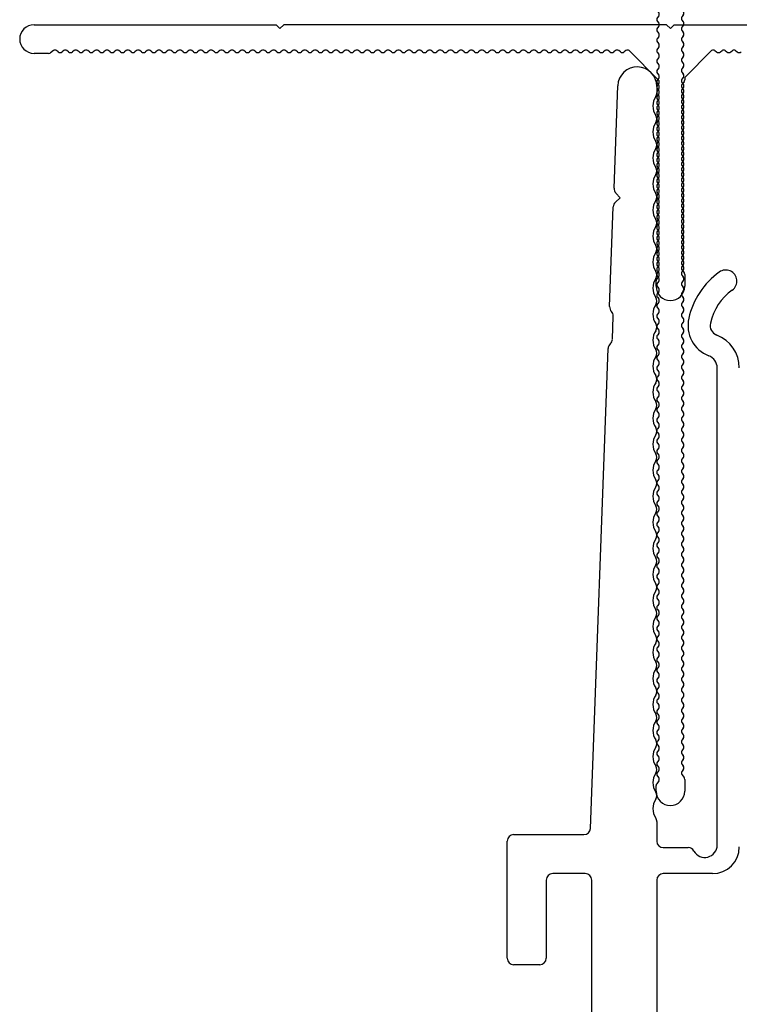
# Model space of a CAD drawing. Units: millimetres. Extents: x 279 to 4743, y 260 to 3439.
# Drawn here: x 691 to 709, y 1036 to 1061 of the extents above; entities that cross this region are included whole.
import ezdxf

# ---------------------------------------------------------------- set-up
doc = ezdxf.new("R2010")
doc.units = ezdxf.units.MM
doc.header["$LTSCALE"] = 5
for name, color, linetype in [('Extended T', 20, 'Continuous'), ('NVELOPE_BRACKET', 253, 'Continuous'), ('NVELOPE_T_RAIL', 253, 'Continuous')]:
    doc.layers.add(name, color=color, linetype=linetype)

# ---------------------------------------------------------------- blocks, each defined once
blk = doc.blocks.new('210mm Bracket Plan View')
for p, q in [((-23.94, 200.667), (-23.649, 208.555)), ((-20.65, 208.499), (-20.65, 208.001)), ((-23.832, 199.602), (-23.466, 199.942)), ((-23.466, 199.942), (-23.806, 200.308)), ((-24.275, 191.574), (-23.992, 199.254)), ((-24.067, 189.063), (-24.001, 190.85)), ((-25.752, 151.481), (-24.393, 188.36)), ((-16.011, 150.2), (-16.011, 186.865)), ((-20.65, 151.999), (-20.65, 150.5)), ((-31.65, 151), (-26.251, 151)), ((-32.15, 141.5), (-32.15, 150.5)), ((-20.15, 150), (-18.231, 150)), ((-26.15, 148), (-28.65, 148)), ((-16.363, 148), (-20.15, 148)), ((-29.15, 147.5), (-29.15, 141.5)), ((-25.65, 122.5), (-25.65, 147.5)), ((-20.65, 147.5), (-20.65, 127.707)), ((-29.65, 141), (-31.65, 141))]:
    blk.add_line(p, q)
for centre, radius, start, end in [((-22.15, 208.499), 1.5, 0, 177.89), ((-19.63, 207), 1.32, 146.63301, 213.32933), ((-21.15, 208.001), 0.5, 326.63301, 0), ((-21.151, 206), 0.5, 326.67067, 33.32933), ((-19.63, 205), 1.32, 146.67067, 213.32933), ((-19.63, 203), 1.32, 146.67067, 213.32933), ((-21.151, 204), 0.5, 326.67067, 33.32933), ((-21.151, 202), 0.5, 326.67067, 33.32933), ((-19.63, 201), 1.32, 146.67067, 213.32933), ((-23.44, 200.649), 0.5, 177.89, 222.89), ((-21.151, 200), 0.5, 326.67067, 33.32933), ((-23.492, 199.235), 0.5, 132.89, 177.89), ((-19.63, 199), 1.32, 146.67067, 213.32933), ((-21.151, 198), 0.5, 326.67067, 33.32933), ((-19.63, 197), 1.32, 146.67067, 213.32933), ((-21.151, 196), 0.5, 326.67067, 33.32933), ((-19.63, 195), 1.32, 146.67067, 213.32933), ((-19.63, 193), 1.32, 146.67067, 213.32933), ((-21.151, 194), 0.5, 326.67067, 33.32933), ((-12.34, 189.363), 6, 125.77891, 167.31437), ((-15.351, 193.541), 0.85, 305.77891, 125.77891), ((-21.151, 192), 0.5, 326.67067, 33.32933), ((-12.34, 189.363), 4.3, 125.77891, 167.31437), ((-23.775, 191.556), 0.5, 177.89, 223.463), ((-19.63, 191), 1.32, 146.67067, 213.32933), ((-24.501, 190.868), 0.5, 357.89, 43.463), ((-15.755, 190.131), 2.5, 167.31437, 248.95362), ((-21.151, 190), 0.5, 326.67067, 33.32933), ((-15.755, 190.131), 0.8, 167.31437, 248.95362), ((-19.63, 189), 1.32, 146.67067, 213.32933), ((-17.011, 186.865), 2.7, 0, 68.95362), ((-23.893, 188.342), 0.5, 132.317, 177.89), ((-24.567, 189.081), 0.5, 312.317, 357.89), ((-19.63, 187), 1.32, 146.67067, 213.32933), ((-21.151, 188), 0.5, 326.67067, 33.32933), ((-17.011, 186.865), 1, 0, 68.95362), ((-21.151, 186), 0.5, 326.67067, 33.32933), ((-19.63, 185), 1.32, 146.67067, 213.32933), ((-21.151, 184), 0.5, 326.67067, 33.32933), ((-19.63, 183), 1.32, 146.67067, 213.32933), ((-19.63, 181), 1.32, 146.67067, 213.32933), ((-21.151, 182), 0.5, 326.67067, 33.32933), ((-21.151, 180), 0.5, 326.67067, 33.32933), ((-19.63, 179), 1.32, 146.67067, 213.32933), ((-21.151, 178), 0.5, 326.67067, 33.32933), ((-19.63, 177), 1.32, 146.67067, 213.32933), ((-19.63, 175), 1.32, 146.67067, 213.32933), ((-21.151, 176), 0.5, 326.67067, 33.32933), ((-21.151, 174), 0.5, 326.67067, 33.32933), ((-19.63, 173), 1.32, 146.67067, 213.32933), ((-21.151, 172), 0.5, 326.67067, 33.32933), ((-19.63, 171), 1.32, 146.67067, 213.32933), ((-21.151, 170), 0.5, 326.67067, 33.32933), ((-19.63, 169), 1.32, 146.67067, 213.32933), ((-21.151, 168), 0.5, 326.67067, 33.32933), ((-19.63, 167), 1.32, 146.67067, 213.32933), ((-19.63, 165), 1.32, 146.67067, 213.32933), ((-21.151, 166), 0.5, 326.67067, 33.32933), ((-21.151, 164), 0.5, 326.67067, 33.32933), ((-19.63, 163), 1.32, 146.67067, 213.32933), ((-21.151, 162), 0.5, 326.67067, 33.32933), ((-19.63, 161), 1.32, 146.67067, 213.32933), ((-19.63, 159), 1.32, 146.67067, 213.32933), ((-21.151, 160), 0.5, 326.67067, 33.32933), ((-21.151, 158), 0.5, 326.67067, 33.32933), ((-19.63, 157), 1.32, 146.67067, 213.32933), ((-21.151, 156), 0.5, 326.67067, 33.32933), ((-19.63, 155), 1.32, 146.67067, 213.32933), ((-19.63, 153), 1.32, 146.67067, 213.36699), ((-21.151, 154), 0.5, 326.67067, 33.32933), ((-21.15, 151.999), 0.5, 0, 33.36699), ((-26.251, 151.5), 0.5, 270, 357.89), ((-31.65, 150.5), 0.5, 90, 180), ((-20.15, 150.5), 0.5, 180, 270), ((-18.231, 149.5), 0.5, 28.86573, 90), ((-16.961, 150.2), 0.95, 208.86573, 0), ((-16.363, 150.051), 2.051, 270, 0), ((-28.65, 147.5), 0.5, 90, 180), ((-26.15, 147.5), 0.5, 0, 90), ((-20.15, 147.5), 0.5, 90, 180), ((-31.65, 141.5), 0.5, 180, 270), ((-29.65, 141.5), 0.5, 270, 360)]:
    blk.add_arc(centre, radius, start, end)
blk = doc.blocks.new('T 60-100-2.2')
for p, q in [((-48.9, 60), (-30.3, 60)), ((-30, 59.7), (-30.3, 60)), ((-30, 59.7), (-29.7, 60)), ((-0.3, 60), (-29.7, 60)), ((0, 59.7), (-0.3, 60)), ((0, 59.7), (0.3, 60)), ((0.3, 60), (29.7, 60)), ((-50, 59.05), (-50, 59.05)), ((-50, 58.9), (-50, 58.9)), ((-47.775, 57.8), (-48.9, 57.8)), ((-47.412, 58.01), (-47.625, 57.85)), ((-47.042, 57.913), (-47.172, 58.01)), ((-46.612, 58.01), (-46.742, 57.913)), ((-46.242, 57.913), (-46.372, 58.01)), ((-45.812, 58.01), (-45.942, 57.913)), ((-45.442, 57.913), (-45.572, 58.01)), ((-45.012, 58.01), (-45.142, 57.913)), ((-44.642, 57.913), (-44.772, 58.01)), ((-44.212, 58.01), (-44.342, 57.913)), ((-43.842, 57.913), (-43.972, 58.01)), ((-43.412, 58.01), (-43.542, 57.913)), ((-43.042, 57.913), (-43.172, 58.01)), ((-42.612, 58.01), (-42.742, 57.913)), ((-42.242, 57.913), (-42.372, 58.01)), ((-41.812, 58.01), (-41.942, 57.913)), ((-41.442, 57.913), (-41.572, 58.01)), ((-41.012, 58.01), (-41.142, 57.913)), ((-40.642, 57.913), (-40.772, 58.01)), ((-40.212, 58.01), (-40.342, 57.913)), ((-39.842, 57.913), (-39.972, 58.01)), ((-39.412, 58.01), (-39.542, 57.913)), ((-39.042, 57.913), (-39.172, 58.01)), ((-38.612, 58.01), (-38.742, 57.913)), ((-38.242, 57.913), (-38.372, 58.01)), ((-37.812, 58.01), (-37.942, 57.913)), ((-37.442, 57.913), (-37.572, 58.01)), ((-37.012, 58.01), (-37.142, 57.913)), ((-36.642, 57.913), (-36.772, 58.01)), ((-36.212, 58.01), (-36.342, 57.913)), ((-35.842, 57.913), (-35.972, 58.01)), ((-35.412, 58.01), (-35.542, 57.913)), ((-35.042, 57.913), (-35.172, 58.01)), ((-34.612, 58.01), (-34.742, 57.913)), ((-34.242, 57.913), (-34.372, 58.01)), ((-33.812, 58.01), (-33.942, 57.913)), ((-33.442, 57.913), (-33.572, 58.01)), ((-33.012, 58.01), (-33.142, 57.913)), ((-32.642, 57.913), (-32.772, 58.01)), ((-32.212, 58.01), (-32.342, 57.913)), ((-31.842, 57.913), (-31.972, 58.01)), ((-31.412, 58.01), (-31.542, 57.913)), ((-31.042, 57.913), (-31.172, 58.01)), ((-30.612, 58.01), (-30.742, 57.913)), ((-30.242, 57.913), (-30.372, 58.01)), ((-29.812, 58.01), (-29.942, 57.913)), ((-29.442, 57.913), (-29.572, 58.01)), ((-29.012, 58.01), (-29.142, 57.913)), ((-28.642, 57.913), (-28.772, 58.01)), ((-28.212, 58.01), (-28.342, 57.913)), ((-27.842, 57.913), (-27.972, 58.01)), ((-27.412, 58.01), (-27.542, 57.913)), ((-27.042, 57.913), (-27.172, 58.01)), ((-26.612, 58.01), (-26.742, 57.913)), ((-26.242, 57.913), (-26.372, 58.01)), ((-25.812, 58.01), (-25.942, 57.913)), ((-25.442, 57.913), (-25.572, 58.01)), ((-25.012, 58.01), (-25.142, 57.913)), ((-24.642, 57.913), (-24.772, 58.01)), ((-24.212, 58.01), (-24.342, 57.913)), ((-23.842, 57.913), (-23.972, 58.01)), ((-23.412, 58.01), (-23.542, 57.913)), ((-23.042, 57.913), (-23.172, 58.01)), ((-22.612, 58.01), (-22.742, 57.913)), ((-22.242, 57.913), (-22.372, 58.01)), ((-21.812, 58.01), (-21.942, 57.913)), ((-21.442, 57.913), (-21.572, 58.01)), ((-21.012, 58.01), (-21.142, 57.913)), ((-20.642, 57.913), (-20.772, 58.01)), ((-20.212, 58.01), (-20.342, 57.913)), ((-19.842, 57.913), (-19.972, 58.01)), ((-19.412, 58.01), (-19.542, 57.913)), ((-19.042, 57.913), (-19.172, 58.01)), ((-18.612, 58.01), (-18.742, 57.913)), ((-18.242, 57.913), (-18.372, 58.01)), ((-17.812, 58.01), (-17.942, 57.913)), ((-17.442, 57.913), (-17.572, 58.01)), ((-17.012, 58.01), (-17.142, 57.913)), ((-16.642, 57.913), (-16.772, 58.01)), ((-16.212, 58.01), (-16.342, 57.913)), ((-15.842, 57.913), (-15.972, 58.01)), ((-15.412, 58.01), (-15.542, 57.913)), ((-15.042, 57.913), (-15.172, 58.01)), ((-14.612, 58.01), (-14.742, 57.913)), ((-14.242, 57.913), (-14.372, 58.01)), ((-13.812, 58.01), (-13.942, 57.913)), ((-13.442, 57.913), (-13.572, 58.01)), ((-13.012, 58.01), (-13.142, 57.913)), ((-12.642, 57.913), (-12.772, 58.01)), ((-12.212, 58.01), (-12.342, 57.913)), ((-11.842, 57.913), (-11.972, 58.01)), ((-11.412, 58.01), (-11.542, 57.913)), ((-11.042, 57.913), (-11.172, 58.01)), ((-10.612, 58.01), (-10.742, 57.913)), ((-10.242, 57.913), (-10.372, 58.01)), ((-9.812, 58.01), (-9.942, 57.913)), ((-9.442, 57.913), (-9.572, 58.01)), ((-9.012, 58.01), (-9.142, 57.913)), ((-8.642, 57.913), (-8.772, 58.01)), ((-8.212, 58.01), (-8.342, 57.913)), ((-7.842, 57.913), (-7.972, 58.01)), ((-7.412, 58.01), (-7.542, 57.913)), ((-7.042, 57.913), (-7.172, 58.01)), ((-6.612, 58.01), (-6.742, 57.913)), ((-6.242, 57.913), (-6.372, 58.01)), ((-5.812, 58.01), (-5.942, 57.913)), ((-5.442, 57.913), (-5.572, 58.01)), ((-5.012, 58.01), (-5.142, 57.913)), ((-4.642, 57.913), (-4.772, 58.01)), ((-4.212, 58.01), (-4.342, 57.913)), ((-3.842, 57.913), (-3.972, 58.01)), ((-3.412, 58.01), (-3.542, 57.913)), ((-0.911, 55.749), (-3.172, 58.01)), ((3.172, 58.01), (1.1, 55.938)), ((3.412, 58.01), (3.542, 57.913)), ((3.842, 57.913), (3.972, 58.01)), ((4.212, 58.01), (4.342, 57.913)), ((4.642, 57.913), (4.772, 58.01)), ((5.012, 58.01), (5.142, 57.913)), ((-0.892, 55.487), (-0.992, 55.353)), ((1.05, 55.617), (0.89, 55.403)), ((1.1, 55.938), (1.1, 55.767)), ((-0.992, 55.053), (-0.895, 54.923)), ((-0.895, 54.683), (-0.992, 54.553)), ((0.89, 55.163), (0.988, 55.033)), ((0.988, 54.733), (0.89, 54.603)), ((-0.992, 54.253), (-0.895, 54.123)), ((-0.895, 53.883), (-0.992, 53.753)), ((0.89, 54.363), (0.988, 54.233)), ((0.988, 53.933), (0.89, 53.803)), ((-0.992, 53.453), (-0.895, 53.323)), ((-0.895, 53.083), (-0.992, 52.953)), ((0.89, 53.563), (0.988, 53.433)), ((0.988, 53.133), (0.89, 53.003)), ((-0.992, 52.653), (-0.895, 52.523)), ((-0.895, 52.283), (-0.992, 52.153)), ((0.89, 52.763), (0.988, 52.633)), ((0.988, 52.333), (0.89, 52.203)), ((-0.992, 51.853), (-0.895, 51.723)), ((-0.895, 51.483), (-0.992, 51.353)), ((0.89, 51.963), (0.988, 51.833)), ((0.988, 51.533), (0.89, 51.403)), ((-0.992, 51.053), (-0.895, 50.923)), ((0.89, 51.163), (0.988, 51.033)), ((0.988, 50.733), (0.89, 50.603)), ((-0.895, 50.683), (-0.992, 50.553)), ((-0.992, 50.253), (-0.895, 50.123)), ((0.89, 50.363), (0.988, 50.233)), ((-0.895, 49.883), (-0.992, 49.753)), ((-0.992, 49.453), (-0.895, 49.323)), ((0.988, 49.933), (0.89, 49.803)), ((0.89, 49.563), (0.988, 49.433)), ((-0.895, 49.083), (-0.992, 48.953)), ((-0.992, 48.653), (-0.895, 48.523)), ((0.988, 49.133), (0.89, 49.003)), ((0.89, 48.763), (0.988, 48.633)), ((-0.895, 48.283), (-0.992, 48.153)), ((-0.992, 47.853), (-0.895, 47.723)), ((0.988, 48.333), (0.89, 48.203)), ((0.89, 47.963), (0.988, 47.833)), ((-0.895, 47.483), (-0.992, 47.353)), ((-0.992, 47.053), (-0.895, 46.923)), ((0.988, 47.533), (0.89, 47.403)), ((0.89, 47.163), (0.988, 47.033)), ((-0.895, 46.683), (-0.992, 46.553)), ((-0.992, 46.253), (-0.895, 46.123)), ((0.988, 46.733), (0.89, 46.603)), ((0.89, 46.363), (0.988, 46.233)), ((-0.895, 45.883), (-0.992, 45.753)), ((-0.992, 45.453), (-0.895, 45.323)), ((0.988, 45.933), (0.89, 45.803)), ((0.89, 45.563), (0.988, 45.433)), ((-0.895, 45.083), (-0.992, 44.953)), ((-0.992, 44.653), (-0.895, 44.523)), ((0.988, 45.133), (0.89, 45.003)), ((0.89, 44.763), (0.988, 44.633)), ((-0.895, 44.283), (-0.992, 44.153)), ((0.988, 44.333), (0.89, 44.203)), ((0.89, 43.963), (0.988, 43.833)), ((-0.992, 43.853), (-0.895, 43.723)), ((-0.895, 43.483), (-0.992, 43.353)), ((0.988, 43.533), (0.89, 43.403)), ((0.89, 43.163), (0.988, 43.033)), ((-0.992, 43.053), (-0.895, 42.923)), ((-0.895, 42.683), (-0.992, 42.553)), ((0.988, 42.733), (0.89, 42.603)), ((-0.992, 42.253), (-0.895, 42.123)), ((-0.895, 41.883), (-0.992, 41.753)), ((0.89, 42.363), (0.988, 42.233)), ((0.988, 41.933), (0.89, 41.803)), ((-0.992, 41.453), (-0.895, 41.323)), ((-0.895, 41.083), (-0.992, 40.953)), ((0.89, 41.563), (0.988, 41.433)), ((0.988, 41.133), (0.89, 41.003)), ((-0.992, 40.653), (-0.895, 40.523)), ((-0.895, 40.283), (-0.992, 40.153)), ((0.89, 40.763), (0.988, 40.633)), ((0.988, 40.333), (0.89, 40.203)), ((-0.992, 39.853), (-0.895, 39.723)), ((-0.895, 39.483), (-0.992, 39.353)), ((0.89, 39.963), (0.988, 39.833)), ((0.988, 39.533), (0.89, 39.403)), ((-0.992, 39.053), (-0.895, 38.923)), ((-0.895, 38.683), (-0.992, 38.553)), ((0.89, 39.163), (0.988, 39.033)), ((0.988, 38.733), (0.89, 38.603)), ((-0.992, 38.253), (-0.895, 38.123)), ((-0.895, 37.883), (-0.992, 37.753)), ((0.89, 38.363), (0.988, 38.233)), ((0.988, 37.933), (0.89, 37.803)), ((-0.992, 37.453), (-0.895, 37.323)), ((-0.895, 37.083), (-0.992, 36.953)), ((0.89, 37.563), (0.988, 37.433)), ((0.988, 37.133), (0.89, 37.003)), ((-0.992, 36.653), (-0.895, 36.523)), ((0.89, 36.763), (0.988, 36.633)), ((0.988, 36.333), (0.89, 36.203)), ((-0.895, 36.283), (-0.992, 36.153)), ((-0.992, 35.853), (-0.895, 35.723)), ((0.89, 35.963), (0.988, 35.833)), ((-0.895, 35.483), (-0.992, 35.353)), ((-0.992, 35.053), (-0.895, 34.923)), ((0.988, 35.533), (0.89, 35.403)), ((0.89, 35.163), (0.988, 35.033)), ((-0.895, 34.683), (-0.992, 34.553)), ((-0.992, 34.253), (-0.895, 34.123)), ((0.988, 34.733), (0.89, 34.603)), ((0.89, 34.363), (0.988, 34.233)), ((-0.895, 33.883), (-0.992, 33.753)), ((-0.992, 33.453), (-0.895, 33.323)), ((0.988, 33.933), (0.89, 33.803)), ((0.89, 33.563), (0.988, 33.433)), ((-0.895, 33.083), (-0.992, 32.953)), ((-0.992, 32.653), (-0.895, 32.523)), ((0.988, 33.133), (0.89, 33.003)), ((0.89, 32.763), (0.988, 32.633)), ((-0.895, 32.283), (-0.992, 32.153)), ((-0.992, 31.853), (-0.895, 31.723)), ((0.988, 32.333), (0.89, 32.203)), ((0.89, 31.963), (0.988, 31.833)), ((-0.895, 31.483), (-0.992, 31.353)), ((-0.992, 31.053), (-0.895, 30.923)), ((0.988, 31.533), (0.89, 31.403)), ((0.89, 31.163), (0.988, 31.033)), ((-0.895, 30.683), (-0.992, 30.553)), ((0.988, 30.733), (0.89, 30.603)), ((0.89, 30.363), (0.988, 30.233)), ((-0.992, 30.253), (-0.895, 30.123)), ((-0.895, 29.883), (-0.992, 29.753)), ((0.988, 29.933), (0.89, 29.803)), ((0.89, 29.563), (0.988, 29.433)), ((-0.992, 29.453), (-0.895, 29.323)), ((-0.895, 29.083), (-0.992, 28.953)), ((0.988, 29.133), (0.89, 29.003)), ((0.89, 28.763), (0.988, 28.633)), ((-0.992, 28.653), (-0.895, 28.523)), ((-0.895, 28.283), (-0.992, 28.153)), ((0.988, 28.333), (0.89, 28.203)), ((-0.992, 27.853), (-0.895, 27.723)), ((-0.895, 27.483), (-0.992, 27.353)), ((0.89, 27.963), (0.988, 27.833)), ((0.988, 27.533), (0.89, 27.403)), ((-0.992, 27.053), (-0.895, 26.923)), ((-0.895, 26.683), (-0.992, 26.553)), ((0.89, 27.163), (0.988, 27.033)), ((0.988, 26.733), (0.89, 26.603)), ((-0.992, 26.253), (-0.895, 26.123)), ((-0.895, 25.883), (-0.992, 25.753)), ((0.89, 26.363), (0.988, 26.233)), ((0.988, 25.933), (0.89, 25.803)), ((-0.992, 25.453), (-0.895, 25.323)), ((-0.895, 25.083), (-0.992, 24.953)), ((0.89, 25.563), (0.988, 25.433)), ((0.988, 25.133), (0.89, 25.003)), ((-0.992, 24.653), (-0.895, 24.523)), ((-0.895, 24.283), (-0.992, 24.153)), ((0.89, 24.763), (0.988, 24.633)), ((0.988, 24.333), (0.89, 24.203)), ((-0.992, 23.853), (-0.895, 23.723)), ((-0.895, 23.483), (-0.992, 23.353)), ((0.89, 23.963), (0.988, 23.833)), ((0.988, 23.533), (0.89, 23.403)), ((-0.992, 23.053), (-0.895, 22.923)), ((0.89, 23.163), (0.988, 23.033)), ((0.988, 22.733), (0.89, 22.603)), ((-0.895, 22.683), (-0.992, 22.553)), ((-0.992, 22.253), (-0.895, 22.123)), ((0.89, 22.363), (0.988, 22.233)), ((-0.895, 21.883), (-0.992, 21.753)), ((-0.992, 21.453), (-0.895, 21.323)), ((0.988, 21.933), (0.89, 21.803)), ((0.89, 21.563), (0.988, 21.433)), ((-0.895, 21.083), (-0.992, 20.953)), ((-0.992, 20.653), (-0.895, 20.523)), ((0.988, 21.133), (0.89, 21.003)), ((0.89, 20.763), (0.988, 20.633)), ((-0.895, 20.283), (-0.992, 20.153)), ((-0.992, 19.853), (-0.895, 19.723)), ((0.988, 20.333), (0.89, 20.203)), ((0.89, 19.963), (0.988, 19.833)), ((-0.895, 19.483), (-0.992, 19.353)), ((-0.992, 19.053), (-0.895, 18.923)), ((0.988, 19.533), (0.89, 19.403)), ((0.89, 19.163), (0.988, 19.033)), ((-0.895, 18.683), (-0.992, 18.553)), ((-0.992, 18.253), (-0.895, 18.123)), ((0.988, 18.733), (0.89, 18.603)), ((0.89, 18.363), (0.988, 18.233)), ((-0.895, 17.883), (-0.992, 17.753)), ((-0.992, 17.453), (-0.895, 17.323)), ((0.988, 17.933), (0.89, 17.803)), ((0.89, 17.563), (0.988, 17.433)), ((-0.895, 17.083), (-0.992, 16.953)), ((-0.992, 16.653), (-0.895, 16.523)), ((0.988, 17.141), (0.89, 17.011)), ((0.89, 16.771), (0.988, 16.641)), ((-0.895, 16.283), (-0.992, 16.153)), ((0.988, 16.341), (0.89, 16.211)), ((0.89, 15.971), (0.988, 15.841)), ((-0.992, 15.853), (-0.895, 15.723)), ((-0.895, 15.483), (-0.992, 15.353)), ((0.988, 15.541), (0.89, 15.411)), ((0.89, 15.171), (0.988, 15.041)), ((-0.992, 15.053), (-0.895, 14.923)), ((-0.895, 14.683), (-0.992, 14.553)), ((0.988, 14.741), (0.89, 14.611)), ((-0.992, 14.253), (-0.895, 14.123)), ((-0.895, 13.883), (-0.992, 13.753)), ((0.89, 14.371), (0.988, 14.241)), ((0.988, 13.941), (0.89, 13.811)), ((-0.992, 13.453), (-0.895, 13.323)), ((-0.895, 13.083), (-0.992, 12.953)), ((0.89, 13.571), (0.988, 13.441)), ((0.988, 13.141), (0.89, 13.011)), ((-0.992, 12.653), (-0.895, 12.523)), ((-0.895, 12.283), (-0.992, 12.153)), ((0.89, 12.771), (0.988, 12.641)), ((0.988, 12.341), (0.89, 12.211)), ((-0.992, 11.853), (-0.895, 11.723)), ((-0.895, 11.483), (-0.992, 11.353)), ((0.89, 11.971), (0.988, 11.841)), ((0.988, 11.541), (0.89, 11.411)), ((-0.992, 11.053), (-0.895, 10.923)), ((-0.895, 10.683), (-0.992, 10.553)), ((0.89, 11.171), (0.988, 11.041)), ((0.988, 10.741), (0.89, 10.611)), ((-0.992, 10.253), (-0.895, 10.123)), ((-0.895, 9.883), (-0.992, 9.753)), ((0.89, 10.371), (0.988, 10.241)), ((0.988, 9.941), (0.89, 9.811)), ((-0.992, 9.453), (-0.895, 9.323)), ((-0.895, 9.083), (-0.992, 8.953)), ((0.89, 9.571), (0.988, 9.441)), ((0.988, 9.141), (0.89, 9.011)), ((-0.992, 8.653), (-0.895, 8.523)), ((0.89, 8.771), (0.988, 8.641)), ((0.988, 8.341), (0.89, 8.211)), ((-0.895, 8.283), (-0.992, 8.153)), ((-0.992, 7.853), (-0.895, 7.723)), ((0.89, 7.971), (0.988, 7.841)), ((-0.895, 7.483), (-0.992, 7.353)), ((-0.992, 7.053), (-0.895, 6.923)), ((0.988, 7.541), (0.89, 7.411)), ((0.89, 7.171), (0.988, 7.041)), ((-0.895, 6.683), (-0.992, 6.553)), ((-0.992, 6.253), (-0.895, 6.123)), ((0.988, 6.741), (0.89, 6.611)), ((0.89, 6.371), (0.988, 6.241)), ((-0.895, 5.883), (-0.992, 5.753)), ((-0.992, 5.453), (-0.895, 5.323)), ((0.988, 5.941), (0.89, 5.811)), ((0.89, 5.571), (0.988, 5.441)), ((-0.895, 5.083), (-0.992, 4.953)), ((-0.992, 4.653), (-0.895, 4.523)), ((0.988, 5.141), (0.89, 5.011)), ((0.89, 4.771), (0.988, 4.641)), ((-0.895, 4.283), (-0.992, 4.153)), ((-0.992, 3.853), (-0.895, 3.723)), ((0.988, 4.341), (0.89, 4.211)), ((0.89, 3.971), (0.988, 3.841)), ((-0.895, 3.483), (-0.992, 3.353)), ((-0.992, 3.053), (-0.895, 2.923)), ((0.988, 3.541), (0.89, 3.411)), ((0.89, 3.171), (0.988, 3.041)), ((-0.895, 2.683), (-0.992, 2.553)), ((0.988, 2.741), (0.89, 2.611)), ((0.89, 2.371), (1.05, 2.158)), ((-1.1, 1.1), (-1.1, 1.526)), ((-0.895, 1.883), (-1.05, 1.676)), ((-0.992, 2.253), (-0.895, 2.123)), ((1.1, 2.008), (1.1, 1.1)), ((0, 0), (0, 0)), ((0, 0), (0, 0))]:
    blk.add_line(p, q)
for centre, radius, start, end in [((-48.9, 58.9), 1.1, 90, 180), ((-48.9, 58.9), 1.1, 180, 270), ((-47.775, 58.05), 0.25, 270, 306.8699), ((-47.292, 57.85), 0.2, 53.13014, 126.86986), ((-46.892, 58.113), 0.25, 233.1301, 306.8699), ((-46.492, 57.85), 0.2, 53.13014, 126.86986), ((-46.092, 58.113), 0.25, 233.1301, 306.8699), ((-45.692, 57.85), 0.2, 53.13014, 126.86986), ((-45.292, 58.113), 0.25, 233.1301, 306.8699), ((-44.892, 57.85), 0.2, 53.13014, 126.86986), ((-44.492, 58.113), 0.25, 233.1301, 306.8699), ((-44.092, 57.85), 0.2, 53.13014, 126.86986), ((-43.692, 58.113), 0.25, 233.1301, 306.8699), ((-43.292, 57.85), 0.2, 53.13014, 126.86986), ((-42.892, 58.113), 0.25, 233.1301, 306.8699), ((-42.492, 57.85), 0.2, 53.13014, 126.86986), ((-42.092, 58.113), 0.25, 233.1301, 306.8699), ((-41.692, 57.85), 0.2, 53.13014, 126.86986), ((-41.292, 58.113), 0.25, 233.1301, 306.8699), ((-40.892, 57.85), 0.2, 53.13014, 126.86986), ((-40.492, 58.113), 0.25, 233.1301, 306.8699), ((-40.092, 57.85), 0.2, 53.13014, 126.86986), ((-39.692, 58.113), 0.25, 233.1301, 306.8699), ((-39.292, 57.85), 0.2, 53.13014, 126.86986), ((-38.892, 58.113), 0.25, 233.1301, 306.8699), ((-38.492, 57.85), 0.2, 53.13014, 126.86986), ((-38.092, 58.113), 0.25, 233.1301, 306.8699), ((-37.692, 57.85), 0.2, 53.13014, 126.86986), ((-37.292, 58.113), 0.25, 233.1301, 306.8699), ((-36.892, 57.85), 0.2, 53.13014, 126.86986), ((-36.492, 58.113), 0.25, 233.1301, 306.8699), ((-36.092, 57.85), 0.2, 53.13014, 126.86986), ((-35.692, 58.113), 0.25, 233.1301, 306.8699), ((-35.292, 57.85), 0.2, 53.13014, 126.86986), ((-34.892, 58.113), 0.25, 233.1301, 306.8699), ((-34.492, 57.85), 0.2, 53.13014, 126.86986), ((-34.092, 58.113), 0.25, 233.1301, 306.8699), ((-33.692, 57.85), 0.2, 53.13014, 126.86986), ((-33.292, 58.113), 0.25, 233.1301, 306.8699), ((-32.892, 57.85), 0.2, 53.13014, 126.86986), ((-32.492, 58.113), 0.25, 233.1301, 306.8699), ((-32.092, 57.85), 0.2, 53.13014, 126.86986), ((-31.692, 58.113), 0.25, 233.1301, 306.8699), ((-31.292, 57.85), 0.2, 53.13014, 126.86986), ((-30.892, 58.113), 0.25, 233.1301, 306.8699), ((-30.492, 57.85), 0.2, 53.13014, 126.86986), ((-30.092, 58.113), 0.25, 233.1301, 306.8699), ((-29.692, 57.85), 0.2, 53.13014, 126.86986), ((-29.292, 58.113), 0.25, 233.1301, 306.8699), ((-28.892, 57.85), 0.2, 53.13014, 126.86986), ((-28.492, 58.113), 0.25, 233.1301, 306.8699), ((-28.092, 57.85), 0.2, 53.13014, 126.86986), ((-27.692, 58.113), 0.25, 233.1301, 306.8699), ((-27.292, 57.85), 0.2, 53.13014, 126.86986), ((-26.892, 58.113), 0.25, 233.1301, 306.8699), ((-26.492, 57.85), 0.2, 53.13014, 126.86986), ((-26.092, 58.113), 0.25, 233.1301, 306.8699), ((-25.692, 57.85), 0.2, 53.13014, 126.86986), ((-25.292, 58.113), 0.25, 233.1301, 306.8699), ((-24.892, 57.85), 0.2, 53.13014, 126.86986), ((-24.492, 58.113), 0.25, 233.1301, 306.8699), ((-24.092, 57.85), 0.2, 53.13014, 126.86986), ((-23.692, 58.113), 0.25, 233.1301, 306.8699), ((-23.292, 57.85), 0.2, 53.13014, 126.86986), ((-22.892, 58.113), 0.25, 233.1301, 306.8699), ((-22.492, 57.85), 0.2, 53.13014, 126.86986), ((-22.092, 58.113), 0.25, 233.1301, 306.8699), ((-21.692, 57.85), 0.2, 53.13014, 126.86986), ((-21.292, 58.113), 0.25, 233.1301, 306.8699), ((-20.892, 57.85), 0.2, 53.13014, 126.86986), ((-20.492, 58.113), 0.25, 233.1301, 306.8699), ((-20.092, 57.85), 0.2, 53.13014, 126.86986), ((-19.692, 58.113), 0.25, 233.1301, 306.8699), ((-19.292, 57.85), 0.2, 53.13014, 126.86986), ((-18.892, 58.113), 0.25, 233.1301, 306.8699), ((-18.492, 57.85), 0.2, 53.13014, 126.86986), ((-18.092, 58.113), 0.25, 233.1301, 306.8699), ((-17.692, 57.85), 0.2, 53.13014, 126.86986), ((-17.292, 58.113), 0.25, 233.1301, 306.8699), ((-16.892, 57.85), 0.2, 53.13014, 126.86986), ((-16.492, 58.113), 0.25, 233.1301, 306.8699), ((-16.092, 57.85), 0.2, 53.13014, 126.86986), ((-15.692, 58.113), 0.25, 233.1301, 306.8699), ((-15.292, 57.85), 0.2, 53.13014, 126.86986), ((-14.892, 58.113), 0.25, 233.1301, 306.8699), ((-14.492, 57.85), 0.2, 53.13014, 126.86986), ((-14.092, 58.113), 0.25, 233.1301, 306.8699), ((-13.692, 57.85), 0.2, 53.13014, 126.86986), ((-13.292, 58.113), 0.25, 233.1301, 306.8699), ((-12.892, 57.85), 0.2, 53.13014, 126.86986), ((-12.492, 58.113), 0.25, 233.1301, 306.8699), ((-12.092, 57.85), 0.2, 53.13014, 126.86986), ((-11.692, 58.113), 0.25, 233.1301, 306.8699), ((-11.292, 57.85), 0.2, 53.13014, 126.86986), ((-10.892, 58.113), 0.25, 233.1301, 306.8699), ((-10.492, 57.85), 0.2, 53.13014, 126.86986), ((-10.092, 58.113), 0.25, 233.1301, 306.8699), ((-9.692, 57.85), 0.2, 53.13014, 126.86986), ((-9.292, 58.113), 0.25, 233.1301, 306.8699), ((-8.892, 57.85), 0.2, 53.13014, 126.86986), ((-8.492, 58.113), 0.25, 233.1301, 306.8699), ((-8.092, 57.85), 0.2, 53.13014, 126.86986), ((-7.692, 58.113), 0.25, 233.1301, 306.8699), ((-7.292, 57.85), 0.2, 53.13014, 126.86986), ((-6.892, 58.113), 0.25, 233.1301, 306.8699), ((-6.492, 57.85), 0.2, 53.13014, 126.86986), ((-6.092, 58.113), 0.25, 233.1301, 306.8699), ((-5.692, 57.85), 0.2, 53.13014, 126.86986), ((-5.292, 58.113), 0.25, 233.1301, 306.8699), ((-4.892, 57.85), 0.2, 53.13014, 126.86986), ((-4.492, 58.113), 0.25, 233.1301, 306.8699), ((-4.092, 57.85), 0.2, 53.13014, 126.86986), ((-3.692, 58.113), 0.25, 233.1301, 306.8699), ((-3.292, 57.85), 0.2, 53.13014, 126.86986), ((3.292, 57.85), 0.2, 53.13014, 126.86986), ((3.692, 58.113), 0.25, 233.1301, 306.8699), ((4.092, 57.85), 0.2, 53.13014, 126.86986), ((4.492, 58.113), 0.25, 233.1301, 306.8699), ((4.892, 57.85), 0.2, 53.13014, 126.86986), ((5.292, 58.113), 0.25, 233.1301, 306.8699), ((-0.792, 55.203), 0.25, 143.1301, 216.8699), ((-1.052, 55.607), 0.2, 323.1301, 45), ((1.05, 55.283), 0.2, 143.13014, 216.86986), ((0.85, 55.767), 0.25, 323.1301, 0), ((-0.792, 54.403), 0.25, 143.1301, 216.8699), ((-1.055, 54.803), 0.2, 323.13014, 36.86986), ((1.05, 54.483), 0.2, 143.13014, 216.86986), ((0.788, 54.883), 0.25, 323.1301, 36.8699), ((-0.792, 53.603), 0.25, 143.1301, 216.8699), ((-1.055, 54.003), 0.2, 323.13014, 36.86986), ((1.05, 53.683), 0.2, 143.13014, 216.86986), ((0.788, 54.083), 0.25, 323.1301, 36.8699), ((-1.055, 53.203), 0.2, 323.13014, 36.86986), ((1.05, 52.883), 0.2, 143.13014, 216.86986), ((0.788, 53.283), 0.25, 323.1301, 36.8699), ((-0.792, 52.803), 0.25, 143.1301, 216.8699), ((-1.055, 52.403), 0.2, 323.13014, 36.86986), ((0.788, 52.483), 0.25, 323.1301, 36.8699), ((-0.792, 52.003), 0.25, 143.1301, 216.8699), ((-1.055, 51.603), 0.2, 323.13014, 36.86986), ((1.05, 52.083), 0.2, 143.13014, 216.86986), ((0.788, 51.683), 0.25, 323.1301, 36.8699), ((-0.792, 51.203), 0.25, 143.1301, 216.8699), ((-1.055, 50.803), 0.2, 323.13014, 36.86986), ((1.05, 51.283), 0.2, 143.13014, 216.86986), ((0.788, 50.883), 0.25, 323.1301, 36.8699), ((-0.792, 50.403), 0.25, 143.1301, 216.8699), ((-1.055, 50.003), 0.2, 323.13014, 36.86986), ((1.05, 50.483), 0.2, 143.13014, 216.86986), ((0.788, 50.083), 0.25, 323.1301, 36.8699), ((-0.792, 49.603), 0.25, 143.1301, 216.8699), ((-1.055, 49.203), 0.2, 323.13014, 36.86986), ((1.05, 49.683), 0.2, 143.13014, 216.86986), ((0.788, 49.283), 0.25, 323.1301, 36.8699), ((-0.792, 48.803), 0.25, 143.1301, 216.8699), ((-1.055, 48.403), 0.2, 323.13014, 36.86986), ((1.05, 48.883), 0.2, 143.13014, 216.86986), ((0.788, 48.483), 0.25, 323.1301, 36.8699), ((-0.792, 48.003), 0.25, 143.1301, 216.8699), ((-1.055, 47.603), 0.2, 323.13014, 36.86986), ((1.05, 48.083), 0.2, 143.13014, 216.86986), ((0.788, 47.683), 0.25, 323.1301, 36.8699), ((-0.792, 47.203), 0.25, 143.1301, 216.8699), ((-1.055, 46.803), 0.2, 323.13014, 36.86986), ((1.05, 47.283), 0.2, 143.13014, 216.86986), ((0.788, 46.883), 0.25, 323.1301, 36.8699), ((-0.792, 46.403), 0.25, 143.1301, 216.8699), ((1.05, 46.483), 0.2, 143.13014, 216.86986), ((0.788, 46.083), 0.25, 323.1301, 36.8699), ((-0.792, 45.603), 0.25, 143.1301, 216.8699), ((-1.055, 46.003), 0.2, 323.13014, 36.86986), ((1.05, 45.683), 0.2, 143.13014, 216.86986), ((0.788, 45.283), 0.25, 323.1301, 36.8699), ((-0.792, 44.803), 0.25, 143.1301, 216.8699), ((-1.055, 45.203), 0.2, 323.13014, 36.86986), ((1.05, 44.883), 0.2, 143.13014, 216.86986), ((-0.792, 44.003), 0.25, 143.1301, 216.8699), ((-1.055, 44.403), 0.2, 323.13014, 36.86986), ((1.05, 44.083), 0.2, 143.13014, 216.86986), ((0.788, 44.483), 0.25, 323.1301, 36.8699), ((-0.792, 43.203), 0.25, 143.1301, 216.8699), ((-1.055, 43.603), 0.2, 323.13014, 36.86986), ((1.05, 43.283), 0.2, 143.13014, 216.86986), ((0.788, 43.683), 0.25, 323.1301, 36.8699), ((-0.792, 42.403), 0.25, 143.1301, 216.8699), ((-1.055, 42.803), 0.2, 323.13014, 36.86986), ((1.05, 42.483), 0.2, 143.13014, 216.86986), ((0.788, 42.883), 0.25, 323.1301, 36.8699), ((-0.792, 41.603), 0.25, 143.1301, 216.8699), ((-1.055, 42.003), 0.2, 323.13014, 36.86986), ((1.05, 41.683), 0.2, 143.13014, 216.86986), ((0.788, 42.083), 0.25, 323.1301, 36.8699), ((-0.792, 40.803), 0.25, 143.1301, 216.8699), ((-1.055, 41.203), 0.2, 323.13014, 36.86986), ((1.05, 40.883), 0.2, 143.13014, 216.86986), ((0.788, 41.283), 0.25, 323.1301, 36.8699), ((-0.792, 40.003), 0.25, 143.1301, 216.8699), ((-1.055, 40.403), 0.2, 323.13014, 36.86986), ((1.05, 40.083), 0.2, 143.13014, 216.86986), ((0.788, 40.483), 0.25, 323.1301, 36.8699), ((-0.792, 39.203), 0.25, 143.1301, 216.8699), ((-1.055, 39.603), 0.2, 323.13014, 36.86986), ((1.05, 39.283), 0.2, 143.13014, 216.86986), ((0.788, 39.683), 0.25, 323.1301, 36.8699), ((-1.055, 38.803), 0.2, 323.13014, 36.86986), ((1.05, 38.483), 0.2, 143.13014, 216.86986), ((0.788, 38.883), 0.25, 323.1301, 36.8699), ((-0.792, 38.403), 0.25, 143.1301, 216.8699), ((-1.055, 38.003), 0.2, 323.13014, 36.86986), ((0.788, 38.083), 0.25, 323.1301, 36.8699), ((-0.792, 37.603), 0.25, 143.1301, 216.8699), ((-1.055, 37.203), 0.2, 323.13014, 36.86986), ((1.05, 37.683), 0.2, 143.13014, 216.86986), ((0.788, 37.283), 0.25, 323.1301, 36.8699), ((-0.792, 36.803), 0.25, 143.1301, 216.8699), ((-1.055, 36.403), 0.2, 323.13014, 36.86986), ((1.05, 36.883), 0.2, 143.13014, 216.86986), ((0.788, 36.483), 0.25, 323.1301, 36.8699), ((-0.792, 36.003), 0.25, 143.1301, 216.8699), ((-1.055, 35.603), 0.2, 323.13014, 36.86986), ((1.05, 36.083), 0.2, 143.13014, 216.86986), ((0.788, 35.683), 0.25, 323.1301, 36.8699), ((-0.792, 35.203), 0.25, 143.1301, 216.8699), ((-1.055, 34.803), 0.2, 323.13014, 36.86986), ((1.05, 35.283), 0.2, 143.13014, 216.86986), ((0.788, 34.883), 0.25, 323.1301, 36.8699), ((-0.792, 34.403), 0.25, 143.1301, 216.8699), ((-1.055, 34.003), 0.2, 323.13014, 36.86986), ((1.05, 34.483), 0.2, 143.13014, 216.86986), ((0.788, 34.083), 0.25, 323.1301, 36.8699), ((-0.792, 33.603), 0.25, 143.1301, 216.8699), ((-1.055, 33.203), 0.2, 323.13014, 36.86986), ((1.05, 33.683), 0.2, 143.13014, 216.86986), ((0.788, 33.283), 0.25, 323.1301, 36.8699), ((-0.792, 32.803), 0.25, 143.1301, 216.8699), ((1.05, 32.883), 0.2, 143.13014, 216.86986), ((0.788, 32.483), 0.25, 323.1301, 36.8699), ((-0.792, 32.003), 0.25, 143.1301, 216.8699), ((-1.055, 32.403), 0.2, 323.13014, 36.86986), ((1.05, 32.083), 0.2, 143.13014, 216.86986), ((0.788, 31.683), 0.25, 323.1301, 36.8699), ((-0.792, 31.203), 0.25, 143.1301, 216.8699), ((-1.055, 31.603), 0.2, 323.13014, 36.86986), ((1.05, 31.283), 0.2, 143.13014, 216.86986), ((0.788, 30.883), 0.25, 323.1301, 36.8699), ((-0.792, 30.403), 0.25, 143.1301, 216.8699), ((-1.055, 30.803), 0.2, 323.13014, 36.86986), ((1.05, 30.483), 0.2, 143.13014, 216.86986), ((-0.792, 29.603), 0.25, 143.1301, 216.8699), ((-1.055, 30.003), 0.2, 323.13014, 36.86986), ((1.05, 29.683), 0.2, 143.13014, 216.86986), ((0.788, 30.083), 0.25, 323.1301, 36.8699), ((-0.792, 28.803), 0.25, 143.1301, 216.8699), ((-1.055, 29.203), 0.2, 323.13014, 36.86986), ((1.05, 28.883), 0.2, 143.13014, 216.86986), ((0.788, 29.283), 0.25, 323.1301, 36.8699), ((-0.792, 28.003), 0.25, 143.1301, 216.8699), ((-1.055, 28.403), 0.2, 323.13014, 36.86986), ((1.05, 28.083), 0.2, 143.13014, 216.86986), ((0.788, 28.483), 0.25, 323.1301, 36.8699), ((-0.792, 27.203), 0.25, 143.1301, 216.8699), ((-1.055, 27.603), 0.2, 323.13014, 36.86986), ((1.05, 27.283), 0.2, 143.13014, 216.86986), ((0.788, 27.683), 0.25, 323.1301, 36.8699), ((-0.792, 26.403), 0.25, 143.1301, 216.8699), ((-1.055, 26.803), 0.2, 323.13014, 36.86986), ((1.05, 26.483), 0.2, 143.13014, 216.86986), ((0.788, 26.883), 0.25, 323.1301, 36.8699), ((-0.792, 25.603), 0.25, 143.1301, 216.8699), ((-1.055, 26.003), 0.2, 323.13014, 36.86986), ((1.05, 25.683), 0.2, 143.13014, 216.86986), ((0.788, 26.083), 0.25, 323.1301, 36.8699), ((-1.055, 25.203), 0.2, 323.13014, 36.86986), ((1.05, 24.883), 0.2, 143.13014, 216.86986), ((0.788, 25.283), 0.25, 323.1301, 36.8699), ((-0.792, 24.803), 0.25, 143.1301, 216.8699), ((-1.055, 24.403), 0.2, 323.13014, 36.86986), ((0.788, 24.483), 0.25, 323.1301, 36.8699), ((-0.792, 24.003), 0.25, 143.1301, 216.8699), ((-1.055, 23.603), 0.2, 323.13014, 36.86986), ((1.05, 24.083), 0.2, 143.13014, 216.86986), ((0.788, 23.683), 0.25, 323.1301, 36.8699), ((-0.792, 23.203), 0.25, 143.1301, 216.8699), ((-1.055, 22.803), 0.2, 323.13014, 36.86986), ((1.05, 23.283), 0.2, 143.13014, 216.86986), ((0.788, 22.883), 0.25, 323.1301, 36.8699), ((-0.792, 22.403), 0.25, 143.1301, 216.8699), ((-1.055, 22.003), 0.2, 323.13014, 36.86986), ((1.05, 22.483), 0.2, 143.13014, 216.86986), ((0.788, 22.083), 0.25, 323.1301, 36.8699), ((-0.792, 21.603), 0.25, 143.1301, 216.8699), ((-1.055, 21.203), 0.2, 323.13014, 36.86986), ((1.05, 21.683), 0.2, 143.13014, 216.86986), ((0.788, 21.283), 0.25, 323.1301, 36.8699), ((-0.792, 20.803), 0.25, 143.1301, 216.8699), ((-1.055, 20.403), 0.2, 323.13014, 36.86986), ((1.05, 20.883), 0.2, 143.13014, 216.86986), ((0.788, 20.483), 0.25, 323.1301, 36.8699), ((-0.792, 20.003), 0.25, 143.1301, 216.8699), ((-1.055, 19.603), 0.2, 323.13014, 36.86986), ((1.05, 20.083), 0.2, 143.13014, 216.86986), ((0.788, 19.683), 0.25, 323.1301, 36.8699), ((-0.792, 19.203), 0.25, 143.1301, 216.8699), ((-1.055, 18.803), 0.2, 323.13014, 36.86986), ((1.05, 19.283), 0.2, 143.13014, 216.86986), ((0.788, 18.883), 0.25, 323.1301, 36.8699), ((-0.792, 18.403), 0.25, 143.1301, 216.8699), ((1.05, 18.483), 0.2, 143.13014, 216.86986), ((0.788, 18.083), 0.25, 323.1301, 36.8699), ((-0.792, 17.603), 0.25, 143.1301, 216.8699), ((-1.055, 18.003), 0.2, 323.13014, 36.86986), ((1.05, 17.683), 0.2, 143.13014, 216.86986), ((0.788, 17.283), 0.25, 323.1301, 36.8699), ((-0.792, 16.803), 0.25, 143.1301, 216.8699), ((-1.055, 17.203), 0.2, 323.13014, 36.86986), ((1.05, 16.891), 0.2, 143.13014, 216.86986), ((-0.792, 16.003), 0.25, 143.1301, 216.8699), ((-1.055, 16.403), 0.2, 323.13014, 36.86986), ((1.05, 16.091), 0.2, 143.13014, 216.86986), ((0.788, 16.491), 0.25, 323.1301, 36.8699), ((-0.792, 15.203), 0.25, 143.1301, 216.8699), ((-1.055, 15.603), 0.2, 323.13014, 36.86986), ((1.05, 15.291), 0.2, 143.13014, 216.86986), ((0.788, 15.691), 0.25, 323.1301, 36.8699), ((-0.792, 14.403), 0.25, 143.1301, 216.8699), ((-1.055, 14.803), 0.2, 323.13014, 36.86986), ((1.05, 14.491), 0.2, 143.13014, 216.86986), ((0.788, 14.891), 0.25, 323.1301, 36.8699), ((-0.792, 13.603), 0.25, 143.1301, 216.8699), ((-1.055, 14.003), 0.2, 323.13014, 36.86986), ((1.05, 13.691), 0.2, 143.13014, 216.86986), ((0.788, 14.091), 0.25, 323.1301, 36.8699), ((-0.792, 12.803), 0.25, 143.1301, 216.8699), ((-1.055, 13.203), 0.2, 323.13014, 36.86986), ((1.05, 12.891), 0.2, 143.13014, 216.86986), ((0.788, 13.291), 0.25, 323.1301, 36.8699), ((-0.792, 12.003), 0.25, 143.1301, 216.8699), ((-1.055, 12.403), 0.2, 323.13014, 36.86986), ((1.05, 12.091), 0.2, 143.13014, 216.86986), ((0.788, 12.491), 0.25, 323.1301, 36.8699), ((-0.792, 11.203), 0.25, 143.1301, 216.8699), ((-1.055, 11.603), 0.2, 323.13014, 36.86986), ((1.05, 11.291), 0.2, 143.13014, 216.86986), ((0.788, 11.691), 0.25, 323.1301, 36.8699), ((-1.055, 10.803), 0.2, 323.13014, 36.86986), ((1.05, 10.491), 0.2, 143.13014, 216.86986), ((0.788, 10.891), 0.25, 323.1301, 36.8699), ((-0.792, 10.403), 0.25, 143.1301, 216.8699), ((-1.055, 10.003), 0.2, 323.13014, 36.86986), ((0.788, 10.091), 0.25, 323.1301, 36.8699), ((-0.792, 9.603), 0.25, 143.1301, 216.8699), ((-1.055, 9.203), 0.2, 323.13014, 36.86986), ((1.05, 9.691), 0.2, 143.13014, 216.86986), ((0.788, 9.291), 0.25, 323.1301, 36.8699), ((-0.792, 8.803), 0.25, 143.1301, 216.8699), ((-1.055, 8.403), 0.2, 323.13014, 36.86986), ((1.05, 8.891), 0.2, 143.13014, 216.86986), ((0.788, 8.491), 0.25, 323.1301, 36.8699), ((-0.792, 8.003), 0.25, 143.1301, 216.8699), ((-1.055, 7.603), 0.2, 323.13014, 36.86986), ((1.05, 8.091), 0.2, 143.13014, 216.86986), ((0.788, 7.691), 0.25, 323.1301, 36.8699), ((-0.792, 7.203), 0.25, 143.1301, 216.8699), ((-1.055, 6.803), 0.2, 323.13014, 36.86986), ((1.05, 7.291), 0.2, 143.13014, 216.86986), ((0.788, 6.891), 0.25, 323.1301, 36.8699), ((-0.792, 6.403), 0.25, 143.1301, 216.8699), ((-1.055, 6.003), 0.2, 323.13014, 36.86986), ((1.05, 6.491), 0.2, 143.13014, 216.86986), ((0.788, 6.091), 0.25, 323.1301, 36.8699), ((-0.792, 5.603), 0.25, 143.1301, 216.8699), ((-1.055, 5.203), 0.2, 323.13014, 36.86986), ((1.05, 5.691), 0.2, 143.13014, 216.86986), ((0.788, 5.291), 0.25, 323.1301, 36.8699), ((-0.792, 4.803), 0.25, 143.1301, 216.8699), ((1.05, 4.891), 0.2, 143.13014, 216.86986), ((0.788, 4.491), 0.25, 323.1301, 36.8699), ((-0.792, 4.003), 0.25, 143.1301, 216.8699), ((-1.055, 4.403), 0.2, 323.13014, 36.86986), ((1.05, 4.091), 0.2, 143.13014, 216.86986), ((0.788, 3.691), 0.25, 323.1301, 36.8699), ((-0.792, 3.203), 0.25, 143.1301, 216.8699), ((-1.055, 3.603), 0.2, 323.13014, 36.86986), ((1.05, 3.291), 0.2, 143.13014, 216.86986), ((0.788, 2.891), 0.25, 323.1301, 36.8699), ((-0.792, 2.403), 0.25, 143.1301, 216.8699), ((-1.055, 2.803), 0.2, 323.13014, 36.86986), ((1.05, 2.491), 0.2, 143.13014, 216.86986), ((-0.85, 1.526), 0.25, 143.1301, 180), ((-1.055, 2.003), 0.2, 323.13014, 36.86986), ((0.85, 2.008), 0.25, 360, 36.8699), ((0, 1.1), 1.1, 180, 270), ((0, 1.1), 1.1, 270, 0)]:
    blk.add_arc(centre, radius, start, end)

msp = doc.modelspace()

# ---------------------------------------------------------------- block references
at = {"layer": 'Extended T', "xscale": 0.3333332, "yscale": 0.3333332, "zscale": 0.3333332}
msp.add_blockref('T 60-100-2.2', (707.61766, 1054.00629), dxfattribs=at)
at = {"layer": 'NVELOPE_BRACKET', "color": 6, "xscale": 0.3333332, "yscale": 0.3333332, "zscale": 0.3333332}
msp.add_blockref('210mm Bracket Plan View', (714.15348, 989.993), dxfattribs=at)
at = {"layer": 'NVELOPE_T_RAIL', "xscale": 0.3333332, "yscale": 0.3333332, "zscale": 0.3333332}
msp.add_blockref('T 60-100-2.2', (707.61766, 1041.07297), dxfattribs=at)

doc.saveas('drawing.dxf')
